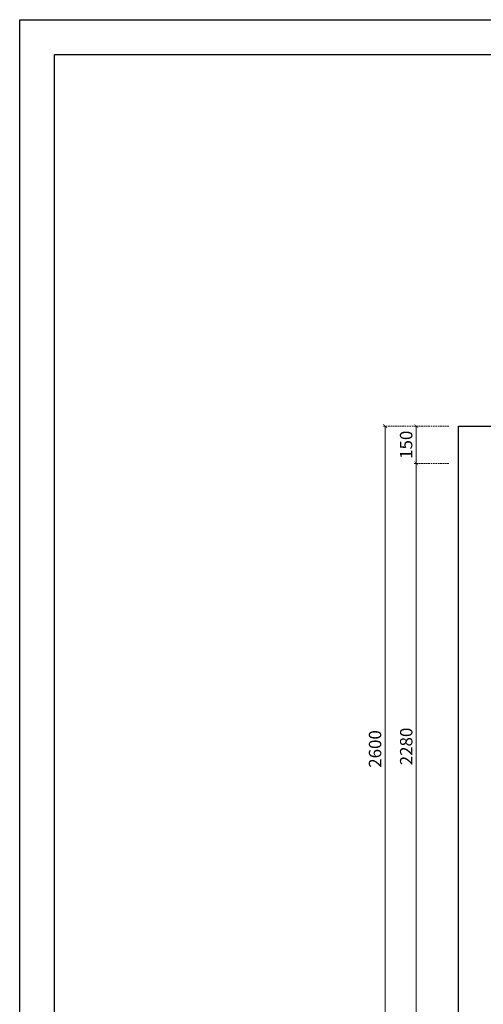
# Model space of a CAD drawing. Units: millimetres. Extents: x 1570 to 9970, y 1003 to 12883.
# Drawn here: x 1570 to 3437, y 8918 to 12883 of the extents above; entities that cross this region are included whole.
import ezdxf

# ---------------------------------------------------------------- set-up
doc = ezdxf.new("R2010")
doc.units = ezdxf.units.MM
doc.linetypes.add('HIDDEN', pattern=[9.525, 6.35, -3.175])
doc.styles.add('新細明體', font='txt')
doc.dimstyles.new('20', dxfattribs={"dimtxt": 50, "dimasz": 15, "dimexe": 10, "dimexo": 10, "dimgap": 6, "dimtad": 2, "dimdec": 0, "dimtxsty": '新細明體', "dimblk": 'ARCHTICK', "dimcen": 5, "dimclrd": 8, "dimclre": 8, "dimclrt": 4, "dimadec": 0, "dimazin": 0, "dimtfac": 1, "dimtdec": 0, "dimtix": 1, "dimtmove": 2, "dimatfit": 3, "dimldrblk": 'OPEN90', "dimfxl": 1.25, "dimlwd": 9, "dimlwe": 9, "dimarcsym": 0})

# ---------------------------------------------------------------- blocks, each defined once
blk = doc.blocks.new('20')
for points in [[(-8400, 5940), (0, 5940), (0, 0), (-8400, 0)], [(-8260, 5800), (-140, 5800), (-140, 540.1), (-8260, 540.1)]]:
    blk.add_lwpolyline(points, close=True)
blk = doc.blocks.new('_ArchTick')
at = {"color": 0, "linetype": 'ByBlock', "const_width": 0.15}
blk.add_lwpolyline([(-0.5, -0.5), (0.5, 0.5)], dxfattribs=at)
blk = doc.blocks.new('*D38')
at = {"color": 8, "linetype": 'HIDDEN', "lineweight": 9, "transparency": 16777216}
for p, q in [((3298.4, 11096.2), (3157.2, 11096.2)), ((3298.4, 8816.2), (3157.2, 8816.2))]:
    blk.add_line(p, q, dxfattribs=at)
at = {"color": 8, "lineweight": 9, "transparency": 16777216}
blk.add_line((3167.2, 8816.2), (3167.2, 11096.2), dxfattribs=at)
at = {"layer": 'DEFPOINTS', "color": 0, "transparency": 16777216}
for p in [(3167.2, 11096.2), (3308.4, 11096.2), (3308.4, 8816.2)]:
    blk.add_point(p, dxfattribs=at)
at = {"color": 8, "lineweight": 9, "transparency": 16777216, "xscale": 15, "yscale": 15, "zscale": 15}
for p, rotation in [((3167.2, 11096.2), 90), ((3167.2, 8816.2), 270)]:
    blk.add_blockref('_ArchTick', p, dxfattribs=dict(at, rotation=rotation))
at = {"color": 4, "transparency": 16777216, "insert": (3133.4, 9956.2), "char_height": 50, "attachment_point": 5, "rotation": 90, "style": '新細明體'}
blk.add_mtext('2280', dxfattribs=at)
blk = doc.blocks.new('_Open90')
at = {"color": 0, "linetype": 'ByBlock', "lineweight": -2}
for p, q in [((0, 0), (-1, 0)), ((-0.5, 0.5), (0, 0)), ((0, 0), (-0.5, -0.5))]:
    blk.add_line(p, q, dxfattribs=at)
blk = doc.blocks.new('*D39')
at = {"color": 8, "linetype": 'HIDDEN', "lineweight": 9, "transparency": 16777216}
for p, q in [((3298.4, 11246.2), (3157.2, 11246.2)), ((3298.4, 11096.2), (3157.2, 11096.2))]:
    blk.add_line(p, q, dxfattribs=at)
at = {"color": 8, "lineweight": 9, "transparency": 16777216}
blk.add_line((3167.2, 11096.2), (3167.2, 11246.2), dxfattribs=at)
at = {"layer": 'DEFPOINTS', "color": 0, "transparency": 16777216}
for p in [(3167.2, 11246.2), (3308.4, 11246.2), (3308.4, 11096.2)]:
    blk.add_point(p, dxfattribs=at)
at = {"color": 8, "lineweight": 9, "transparency": 16777216, "xscale": 15, "yscale": 15, "zscale": 15}
for p, rotation in [((3167.2, 11246.2), 90), ((3167.2, 11096.2), 270)]:
    blk.add_blockref('_ArchTick', p, dxfattribs=dict(at, rotation=rotation))
at = {"color": 4, "transparency": 16777216, "insert": (3132.9, 11171.2), "char_height": 50, "attachment_point": 5, "rotation": 90, "style": '新細明體'}
blk.add_mtext('150', dxfattribs=at)
blk = doc.blocks.new('*D40')
at = {"color": 8, "linetype": 'HIDDEN', "lineweight": 9, "transparency": 16777216}
for p, q in [((3298.4, 11246.2), (3032.1, 11246.2)), ((3298.4, 8646.2), (3032.1, 8646.2))]:
    blk.add_line(p, q, dxfattribs=at)
at = {"color": 8, "lineweight": 9, "transparency": 16777216}
blk.add_line((3042.1, 11246.2), (3042.1, 8646.2), dxfattribs=at)
at = {"layer": 'DEFPOINTS', "color": 0, "transparency": 16777216}
for p in [(3308.4, 11246.2), (3042.1, 8646.2), (3308.4, 8646.2)]:
    blk.add_point(p, dxfattribs=at)
at = {"color": 8, "lineweight": 9, "transparency": 16777216, "xscale": 15, "yscale": 15, "zscale": 15}
for p, rotation in [((3042.1, 11246.2), 90), ((3042.1, 8646.2), 270)]:
    blk.add_blockref('_ArchTick', p, dxfattribs=dict(at, rotation=rotation))
at = {"color": 4, "transparency": 16777216, "insert": (3007.9, 9946.2), "char_height": 50, "attachment_point": 5, "rotation": 90, "style": '新細明體'}
blk.add_mtext('2600', dxfattribs=at)

msp = doc.modelspace()

# ---------------------------------------------------------------- linework, layer by layer
at = {"color": 2}
msp.add_lwpolyline([(3337.9, 11246.2), (6737.9, 11246.2), (6737.9, 8646.2), (3337.9, 8646.2)], close=True, dxfattribs=at)

# ---------------------------------------------------------------- block references
msp.add_blockref('20', (9970.4, 6943.2))

# ---------------------------------------------------------------- dimensions: what is measured, and where the dimension line sits
at = {"color": 7}
for base, p1, p2, picture, middle in [((3042.1, 8646.2), (3308.4, 11246.2), (3308.4, 8646.2), '*D40', (3007.9, 9946.2)), ((3167.2, 11246.2), (3308.4, 11096.2), (3308.4, 11246.2), '*D39', (3132.9, 11171.2)), ((3167.2, 11096.2), (3308.4, 8816.2), (3308.4, 11096.2), '*D38', (3133.4, 9956.2))]:
    dim = msp.add_linear_dim(base=base, p1=p1, p2=p2, angle=90, dimstyle='20', dxfattribs=at)
    dim.commit()
    dim.dimension.update_dxf_attribs({"geometry": picture, "text_midpoint": middle})

doc.saveas('drawing.dxf')
